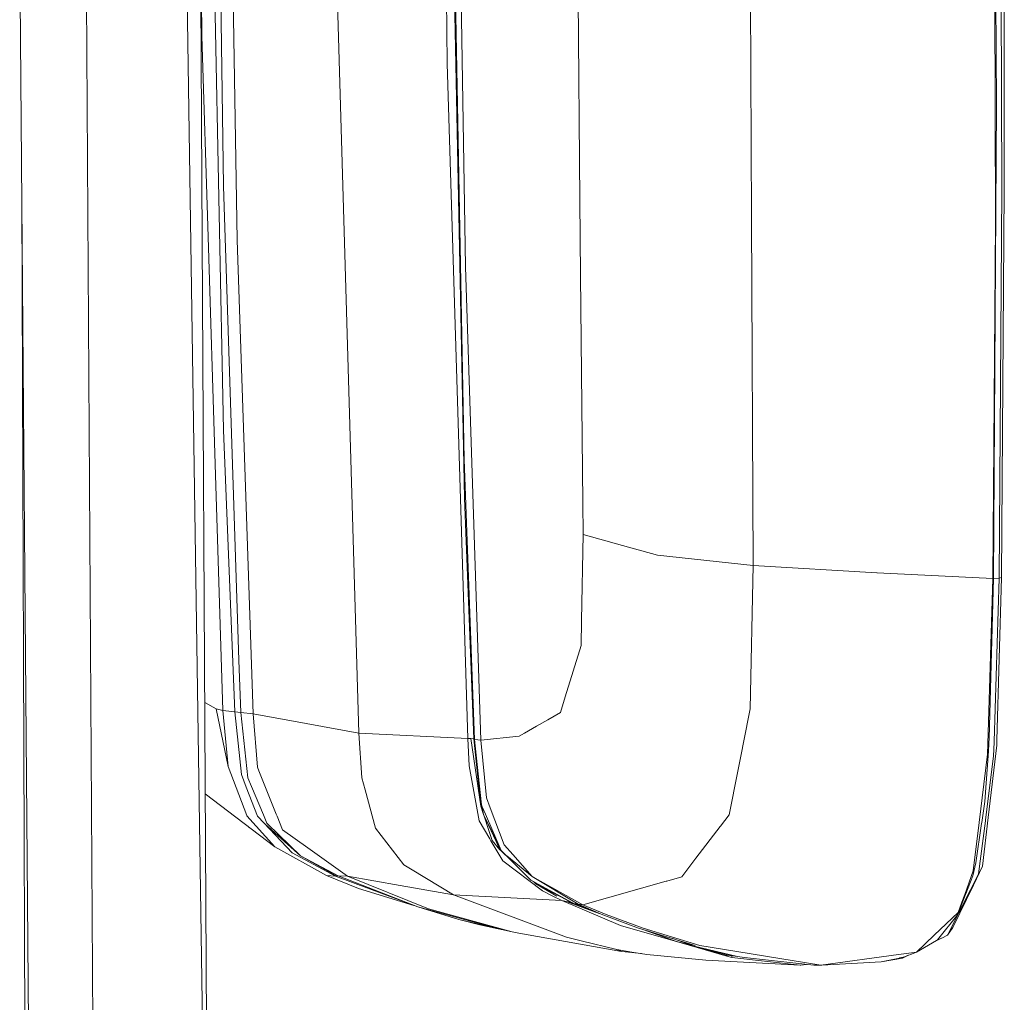
# Model space of a CAD drawing. Units: millimetres. Extents: x -505 to 5187, y 305 to 3561.
# Drawn here: x 85 to 235, y 2649 to 2798 of the extents above; entities that cross this region are included whole.
import ezdxf

# ---------------------------------------------------------------- set-up
doc = ezdxf.new("R2010")
doc.units = ezdxf.units.MM
doc.layers.add('1', color=7, linetype='Continuous', true_color=0xffffff)

msp = doc.modelspace()

# ---------------------------------------------------------------- linework, layer by layer
at = {"layer": '1', "color": 18, "linetype": 'Continuous', "lineweight": 13}
for p, q in [((149.939814, 2833.406299), (150.424281, 2791.701882)), ((153.041163, 2725.485115), (150.887051, 2833.1739)), ((151.08017, 2833.13772), (153.019706, 2731.338113)), ((152.085343, 2832.96278), (153.194943, 2760.747104)), ((170.10335, 2831.456094), (170.628825, 2770.881384)), ((233.847657, 2832.082599), (234.004298, 2767.410069)), ((233.966866, 2832.086771), (234.133282, 2785.423963)), ((234.796801, 2832.125335), (234.960833, 2772.469967)), ((196.459809, 2831.044226), (196.819583, 2768.134146)), ((87.152421, 2572.864406), (85.23544, 2809.250305)), ((96.851473, 2572.990503), (95.38842, 2807.178237)), ((117.720789, 2806.182936), (118.366042, 2764.808267)), ((110.720792, 2804.015511), (114.13117, 2578.435688)), ((114.088771, 2581.240185), (112.852532, 2803.629834)), ((112.914581, 2803.618608), (113.004723, 2795.883923)), ((114.975291, 2803.389666), (116.30539, 2735.84029)), ((115.887312, 2803.698435), (116.331855, 2773.000925)), ((136.94171, 2689.653664), (133.681813, 2800.881236)), ((235.322991, 2801.000564), (235.347071, 2772.473364)), ((113.956729, 2765.270143), (113.004723, 2795.883923)), ((150.424281, 2791.701882), (153.534213, 2688.84918)), ((234.133282, 2785.423963), (233.720103, 2713.208108)), ((116.331855, 2773.000925), (118.639985, 2700.749426)), ((86.308566, 2573.97033), (85.544149, 2771.18291)), ((234.960833, 2772.469967), (234.550038, 2713.249712)), ((235.347071, 2772.473364), (234.936515, 2713.395446)), ((170.745412, 2759.378462), (170.628825, 2770.881384)), ((196.819583, 2768.134146), (197.049895, 2715.221136)), ((234.004298, 2767.410069), (233.59994, 2713.213652)), ((115.034381, 2730.6284), (113.956729, 2765.270143)), ((118.366042, 2764.808267), (120.838919, 2692.577212)), ((153.194943, 2760.747104), (153.194943, 2760.743766)), ((153.194943, 2760.743766), (154.331485, 2726.121335)), ((170.745412, 2759.378462), (171.095887, 2724.813729)), ((116.30539, 2735.84029), (118.016282, 2692.876666)), ((115.034381, 2730.6284), (116.201678, 2693.094879)), ((153.019706, 2731.338113), (154.588261, 2688.706606)), ((154.331485, 2726.121335), (155.562678, 2688.606828)), ((153.041163, 2725.485115), (154.447833, 2688.775986)), ((171.095887, 2724.813729), (171.145478, 2719.929545)), ((171.145478, 2719.929545), (170.908013, 2706.836133)), ((177.134314, 2718.257099), (171.145478, 2719.929545)), ((177.134314, 2718.257099), (182.486811, 2716.762572)), ((182.486811, 2716.762572), (197.049895, 2715.221136)), ((197.049895, 2715.221136), (196.614066, 2693.37502)), ((197.049895, 2715.221136), (215.936461, 2714.104145)), ((215.940514, 2714.104026), (215.936461, 2714.104145)), ((233.59994, 2713.213652), (215.940514, 2714.104026)), ((233.59994, 2713.213652), (232.8401, 2688.036232)), ((233.720103, 2713.208108), (233.043233, 2688.812642)), ((233.720103, 2713.208108), (233.59994, 2713.213652)), ((234.550038, 2713.249712), (233.720103, 2713.208108)), ((234.550038, 2713.249712), (233.791867, 2688.381761)), ((234.936515, 2713.395446), (234.217683, 2688.599615)), ((234.936515, 2713.395446), (234.550038, 2713.249712)), ((170.908013, 2706.836133), (170.838633, 2703.008204)), ((168.39532, 2695.171922), (170.838633, 2703.008204)), ((118.639985, 2700.749426), (118.973294, 2692.820876)), ((168.39532, 2695.171922), (167.661706, 2692.819326)), ((113.460244, 2694.307213), (115.206996, 2693.367272)), ((115.206996, 2693.367272), (116.201678, 2693.094879)), ((115.206996, 2693.367272), (117.02613, 2684.563487)), ((116.201678, 2693.094879), (118.016282, 2692.876666)), ((116.201678, 2693.094879), (117.02613, 2684.563487)), ((196.100035, 2690.79849), (196.614066, 2693.37502)), ((118.016282, 2692.876666), (118.494788, 2692.84889)), ((118.016282, 2692.876666), (119.033614, 2683.336168)), ((118.973294, 2692.820876), (118.494788, 2692.84889)), ((118.973294, 2692.820876), (120.0066, 2682.828515)), ((120.838919, 2692.577212), (118.973294, 2692.820876)), ((120.838919, 2692.577212), (121.489325, 2684.474795)), ((128.889361, 2691.115647), (120.838919, 2692.577212)), ((164.029399, 2690.704315), (165.730515, 2691.694706)), ((165.730515, 2691.694706), (167.661706, 2692.819326)), ((136.94171, 2689.653664), (128.889361, 2691.115647)), ((162.205497, 2689.642458), (164.029399, 2690.704315)), ((193.390408, 2677.215665), (196.091214, 2690.753906)), ((196.100035, 2690.79849), (196.091214, 2690.753906)), ((137.417117, 2682.837336), (136.94171, 2689.653664)), ((153.534213, 2688.84918), (136.94171, 2689.653664)), ((153.534213, 2688.84918), (153.759042, 2684.649496)), ((153.9915, 2688.812583), (153.534213, 2688.84918)), ((155.555049, 2678.519338), (153.9915, 2688.812583)), ((154.447833, 2688.775986), (153.9915, 2688.812583)), ((154.447833, 2688.775986), (154.517928, 2688.741415)), ((154.447833, 2688.775986), (155.555049, 2678.519338)), ((155.650893, 2678.703516), (154.517928, 2688.741415)), ((154.588261, 2688.706606), (154.517928, 2688.741415)), ((154.588261, 2688.706606), (155.650893, 2678.703516)), ((155.073682, 2688.657015), (154.588261, 2688.706606)), ((155.562678, 2688.606828), (155.073682, 2688.657015)), ((155.562678, 2688.606828), (161.402264, 2689.1748)), ((155.562678, 2688.606828), (156.401912, 2679.774552)), ((162.205497, 2689.642458), (161.402264, 2689.1748)), ((233.009854, 2688.192814), (233.042994, 2688.810795)), ((233.043233, 2688.812642), (233.042994, 2688.810795)), ((234.217683, 2688.599615), (234.194556, 2687.799125)), ((232.79194, 2686.445206), (232.8401, 2688.036232)), ((232.889453, 2676.778047), (234.194556, 2687.799125)), ((233.000317, 2688.016086), (232.939759, 2686.884611)), ((233.000317, 2688.016086), (233.009854, 2688.192814)), ((233.788052, 2688.254087), (233.724156, 2686.153918)), ((233.791867, 2688.381761), (233.788052, 2688.254087)), ((232.79194, 2686.445206), (232.228318, 2681.872814)), ((232.939759, 2686.884611), (232.367554, 2679.241865)), ((232.478896, 2676.417499), (233.724156, 2686.153918)), ((119.856873, 2677.101462), (117.02613, 2684.563487)), ((121.489325, 2684.474795), (121.711293, 2683.918147)), ((154.564181, 2680.197983), (153.759042, 2684.649496)), ((119.777957, 2681.432753), (119.033614, 2683.336168)), ((120.0066, 2682.828515), (120.566169, 2681.503444)), ((124.358693, 2677.286117), (121.711293, 2683.918147)), ((137.417117, 2682.837336), (137.904921, 2681.026249)), ((121.509353, 2677.004307), (119.777957, 2681.432753)), ((122.388879, 2677.187472), (120.566169, 2681.503444)), ((137.904921, 2681.026249), (137.90516, 2681.026011)), ((137.90516, 2681.026011), (139.481583, 2675.17206)), ((231.509724, 2676.044374), (232.228318, 2681.872814)), ((124.140302, 2672.30901), (113.537552, 2680.400072)), ((154.564181, 2680.197983), (155.275384, 2676.264434)), ((156.401912, 2679.774552), (156.965295, 2678.288012)), ((155.555049, 2678.519338), (155.967513, 2677.259713)), ((155.555049, 2678.519338), (157.271424, 2673.270731)), ((155.650893, 2678.703516), (155.763903, 2678.441732)), ((155.650893, 2678.703516), (155.967513, 2677.259713)), ((156.26339, 2677.28421), (155.763903, 2678.441732)), ((156.965295, 2678.288012), (159.111777, 2672.624855)), ((232.367554, 2679.241865), (231.901923, 2676.039844)), ((119.86951, 2677.068143), (119.856873, 2677.101462)), ((119.871178, 2677.063733), (119.86951, 2677.068143)), ((124.140302, 2672.30901), (119.871178, 2677.063733)), ((121.509353, 2677.004307), (122.517148, 2675.935715)), ((122.388879, 2677.187472), (122.911254, 2675.950795)), ((124.358693, 2677.286117), (124.478379, 2676.98571)), ((124.478379, 2676.98571), (125.296632, 2674.935728)), ((157.897034, 2673.137813), (155.967513, 2677.259713)), ((158.635655, 2671.786218), (155.967513, 2677.259713)), ((158.635655, 2671.786218), (156.26339, 2677.28421)), ((193.390408, 2677.215665), (192.059794, 2675.470441)), ((232.889453, 2676.778047), (232.013026, 2669.376164)), ((120.175639, 2675.30772), (119.999541, 2675.468865)), ((120.175639, 2675.30772), (120.36716, 2675.188332)), ((126.789847, 2671.405583), (122.517148, 2675.935715)), ((128.066817, 2670.969158), (122.675458, 2675.781458)), ((122.911254, 2675.950795), (123.016396, 2675.849407)), ((128.066817, 2670.969158), (123.016396, 2675.849407)), ((139.481583, 2675.17206), (140.353242, 2674.043565)), ((155.275384, 2676.264434), (156.894484, 2673.533826)), ((188.32902, 2670.576661), (192.025462, 2675.425201)), ((192.025462, 2675.425201), (192.059794, 2675.470441)), ((231.509724, 2676.044374), (230.599919, 2668.666451)), ((231.877604, 2675.87313), (231.010238, 2669.910221)), ((232.461491, 2676.28017), (231.429616, 2668.210535)), ((231.901923, 2676.039844), (231.877604, 2675.87313)), ((232.461491, 2676.28017), (232.478896, 2676.417499)), ((125.296632, 2674.935728), (129.185477, 2672.154873)), ((140.353242, 2674.043565), (140.35348, 2674.043148)), ((140.35348, 2674.043148), (143.783847, 2669.601648)), ((157.058039, 2673.257678), (156.894484, 2673.533826)), ((124.140302, 2672.30901), (131.994525, 2667.939632)), ((129.185477, 2672.154873), (135.194579, 2667.857259)), ((158.888141, 2670.17123), (157.058039, 2673.257678)), ((158.445397, 2671.877771), (157.271424, 2673.270731)), ((157.897034, 2673.137813), (158.445397, 2671.877771)), ((159.111777, 2672.624855), (159.124413, 2672.591596)), ((160.405436, 2671.14964), (159.124413, 2672.591596)), ((126.789847, 2671.405583), (133.387366, 2667.848378)), ((128.066817, 2670.969158), (133.77718, 2667.90983)), ((133.583108, 2667.879372), (128.066817, 2670.969158)), ((158.445397, 2671.877771), (158.531943, 2671.796291)), ((158.531943, 2671.796291), (160.170704, 2670.249713)), ((158.635655, 2671.786218), (158.805409, 2671.616464)), ((158.805409, 2671.616464), (159.106055, 2671.31552)), ((163.158456, 2667.258709), (159.106055, 2671.31552)), ((163.357297, 2667.826443), (159.527579, 2670.976251)), ((160.405436, 2671.14964), (163.357297, 2667.826443)), ((188.32902, 2670.576661), (186.184684, 2667.763918)), ((143.783847, 2669.601648), (145.053664, 2668.833344)), ((158.888141, 2670.17123), (164.940635, 2665.626793)), ((231.010238, 2669.910221), (230.541268, 2667.927592)), ((230.627814, 2666.505545), (232.013026, 2669.376164)), ((131.994525, 2667.939632), (133.387366, 2667.848378)), ((131.994525, 2667.939632), (136.879721, 2665.976673)), ((133.387366, 2667.848378), (133.583108, 2667.879372)), ((133.387366, 2667.848378), (145.914594, 2663.162678)), ((133.583108, 2667.879372), (133.77718, 2667.90983)), ((133.77718, 2667.90983), (135.194579, 2667.857259)), ((133.77718, 2667.90983), (145.914594, 2663.162678)), ((135.194579, 2667.857259), (143.256226, 2666.440814)), ((135.194579, 2667.857259), (147.545138, 2662.868588)), ((145.053664, 2668.833344), (151.363889, 2665.016144)), ((163.357297, 2667.826443), (171.113768, 2663.479119)), ((163.357297, 2667.826443), (170.398751, 2663.594454)), ((183.893004, 2667.112499), (186.184684, 2667.763918)), ((229.317227, 2665.081172), (230.599919, 2668.666451)), ((230.541268, 2667.927592), (229.486743, 2665.160327)), ((230.171004, 2665.720909), (231.429616, 2668.210535)), ((151.363889, 2665.016144), (143.256226, 2666.440814)), ((163.158456, 2667.258709), (169.500151, 2663.783997)), ((169.683257, 2663.709729), (163.158456, 2667.258709)), ((163.591254, 2667.021572), (163.94023, 2666.692226)), ((163.94023, 2666.692226), (167.132655, 2664.807408)), ((167.834082, 2664.639681), (163.94023, 2666.692226)), ((183.817902, 2667.090981), (171.113768, 2663.479119)), ((183.893004, 2667.112499), (183.817902, 2667.090981)), ((230.627814, 2666.505545), (227.509776, 2660.04303)), ((136.879721, 2665.976673), (145.315913, 2663.386609)), ((151.363889, 2665.016144), (168.62301, 2658.549397)), ((167.913714, 2664.126723), (151.363889, 2665.016144)), ((164.940635, 2665.626793), (166.427174, 2664.876848)), ((166.427174, 2664.876848), (167.913714, 2664.126723)), ((169.318715, 2663.85731), (167.834082, 2664.639681)), ((230.153123, 2665.685385), (226.702491, 2658.860355)), ((228.279153, 2661.990135), (229.449311, 2665.061622)), ((228.885451, 2663.874119), (229.317227, 2665.081172)), ((229.486743, 2665.160327), (229.449311, 2665.061622)), ((230.153123, 2665.685385), (230.171004, 2665.720909)), ((158.438721, 2659.781962), (145.914594, 2663.162678)), ((152.189294, 2661.242991), (145.914594, 2663.162678)), ((167.913714, 2664.126723), (168.618956, 2663.991599)), ((167.913714, 2664.126723), (176.857272, 2660.352915)), ((169.318715, 2663.85731), (168.618956, 2663.991599)), ((173.598826, 2662.173401), (168.618956, 2663.991599)), ((169.500151, 2663.783997), (169.318715, 2663.85731)), ((169.683257, 2663.709729), (169.500151, 2663.783997)), ((171.959114, 2662.901546), (169.683257, 2663.709729)), ((170.398751, 2663.594454), (169.683257, 2663.709729)), ((170.035451, 2663.584661), (172.422532, 2662.695756)), ((170.398751, 2663.594454), (173.887769, 2662.045091)), ((170.402804, 2663.593738), (170.398751, 2663.594454)), ((171.113768, 2663.479119), (170.402804, 2663.593738)), ((171.113768, 2663.479119), (174.632827, 2662.03162)), ((228.885451, 2663.874119), (228.33685, 2662.34061)), ((154.549876, 2660.955935), (147.545138, 2662.868588)), ((179.566661, 2659.946053), (173.887769, 2662.045091)), ((180.285254, 2659.945755), (174.632827, 2662.03162)), ((224.674741, 2658.852547), (228.33685, 2662.34061)), ((228.279153, 2661.990135), (225.158015, 2658.134728)), ((152.189294, 2661.242991), (158.438721, 2659.781962)), ((155.399361, 2660.441547), (152.189294, 2661.242991)), ((154.549876, 2660.955935), (160.325805, 2659.378677)), ((155.399361, 2660.441547), (158.183023, 2659.841741)), ((176.857272, 2660.352915), (187.297383, 2657.318502)), ((227.509776, 2660.04303), (226.702491, 2658.860355)), ((158.438721, 2659.781962), (158.64543, 2659.740298)), ((158.64543, 2659.740298), (158.678094, 2659.733265)), ((158.678094, 2659.733265), (160.325805, 2659.378677)), ((160.325805, 2659.378677), (161.35625, 2659.170716)), ((161.35625, 2659.170716), (177.002469, 2656.398802)), ((170.829097, 2658.003002), (168.62301, 2658.549397)), ((188.212672, 2657.292574), (179.566661, 2659.946053)), ((180.285254, 2659.945755), (188.928166, 2657.29919)), ((185.195008, 2657.939523), (180.398741, 2659.690686)), ((180.93139, 2659.527215), (185.195008, 2657.939523)), ((224.674741, 2658.852547), (221.971551, 2656.277984)), ((226.702491, 2658.860355), (225.82511, 2658.413141)), ((170.829097, 2658.003002), (176.257172, 2656.658678)), ((184.821131, 2658.333445), (187.507191, 2657.379477)), ((185.195008, 2657.939523), (193.004647, 2655.819445)), ((188.057462, 2657.184034), (185.195008, 2657.939523)), ((187.297383, 2657.318502), (193.046847, 2655.647664)), ((187.507191, 2657.379477), (188.057462, 2657.184034)), ((188.057462, 2657.184034), (194.645682, 2655.634969)), ((188.057462, 2657.184034), (193.983832, 2655.729025)), ((188.928166, 2657.29919), (190.519133, 2657.040565)), ((207.392255, 2654.296964), (190.519133, 2657.040565)), ((224.986354, 2658.048718), (221.971551, 2656.277984)), ((224.172155, 2657.570502), (225.780764, 2658.390372)), ((225.012341, 2658.061891), (224.986354, 2658.048718)), ((225.158015, 2658.134728), (225.012341, 2658.061891)), ((225.780764, 2658.390372), (225.82511, 2658.413141)), ((176.240722, 2656.660586), (176.257172, 2656.658678)), ((176.680365, 2656.509428), (176.240722, 2656.660586)), ((176.257172, 2656.658678), (176.273385, 2656.656831)), ((176.273385, 2656.656831), (178.579131, 2656.289487)), ((176.680365, 2656.509428), (176.692917, 2656.589992)), ((176.680365, 2656.509428), (176.692917, 2656.589992)), ((177.002469, 2656.398802), (176.680365, 2656.509428)), ((177.002469, 2656.398802), (177.524367, 2656.306713)), ((177.524367, 2656.306713), (177.547289, 2656.453877)), ((180.043161, 2656.056147), (177.524367, 2656.306713)), ((178.579131, 2656.289487), (180.851022, 2655.927389)), ((180.851022, 2655.927389), (189.842978, 2655.03022)), ((193.004647, 2655.819445), (193.046847, 2655.647664)), ((193.03731, 2655.818849), (193.004647, 2655.819445)), ((193.983832, 2655.729025), (193.03731, 2655.818849)), ((193.046847, 2655.647664), (193.800488, 2655.471294)), ((193.800488, 2655.471294), (193.798774, 2655.746587)), ((194.645682, 2655.634969), (193.983832, 2655.729025)), ((195.714274, 2655.454963), (194.645682, 2655.634969)), ((207.392255, 2654.296964), (219.233552, 2655.905931)), ((219.233552, 2655.905931), (221.209088, 2656.174272)), ((220.212498, 2655.552357), (219.382563, 2655.385464)), ((219.859162, 2655.482619), (219.382563, 2655.385464)), ((220.212498, 2655.552357), (219.424214, 2655.393954)), ((220.148125, 2655.519574), (219.837704, 2655.361383)), ((219.859162, 2655.482619), (221.971551, 2656.277984)), ((220.148125, 2655.519574), (220.212498, 2655.552357)), ((220.212498, 2655.552357), (220.687907, 2655.794661)), ((221.971551, 2656.277984), (221.209088, 2656.174272)), ((204.21342, 2654.284208), (189.842978, 2655.03022)), ((193.800488, 2655.471294), (204.21342, 2654.284208)), ((206.32247, 2654.290824), (195.714274, 2655.454963)), ((204.21342, 2654.284208), (204.330006, 2654.282658)), ((204.330006, 2654.282658), (205.183545, 2654.385775)), ((205.183545, 2654.385775), (205.205205, 2654.413433)), ((206.32247, 2654.290824), (206.687728, 2654.292851)), ((206.441203, 2654.288977), (206.32247, 2654.290824)), ((207.50908, 2654.294937), (206.441203, 2654.288977)), ((207.392255, 2654.296964), (206.687728, 2654.292851)), ((207.50908, 2654.294937), (207.392255, 2654.296964)), ((216.587106, 2654.816716), (207.50908, 2654.294937)), ((219.36802, 2655.382662), (216.587106, 2654.816716)), ((219.837704, 2655.361383), (216.587106, 2654.816716)), ((219.382563, 2655.385464), (219.36802, 2655.382662))]:
    msp.add_line(p, q, dxfattribs=at)

doc.saveas('drawing.dxf')
